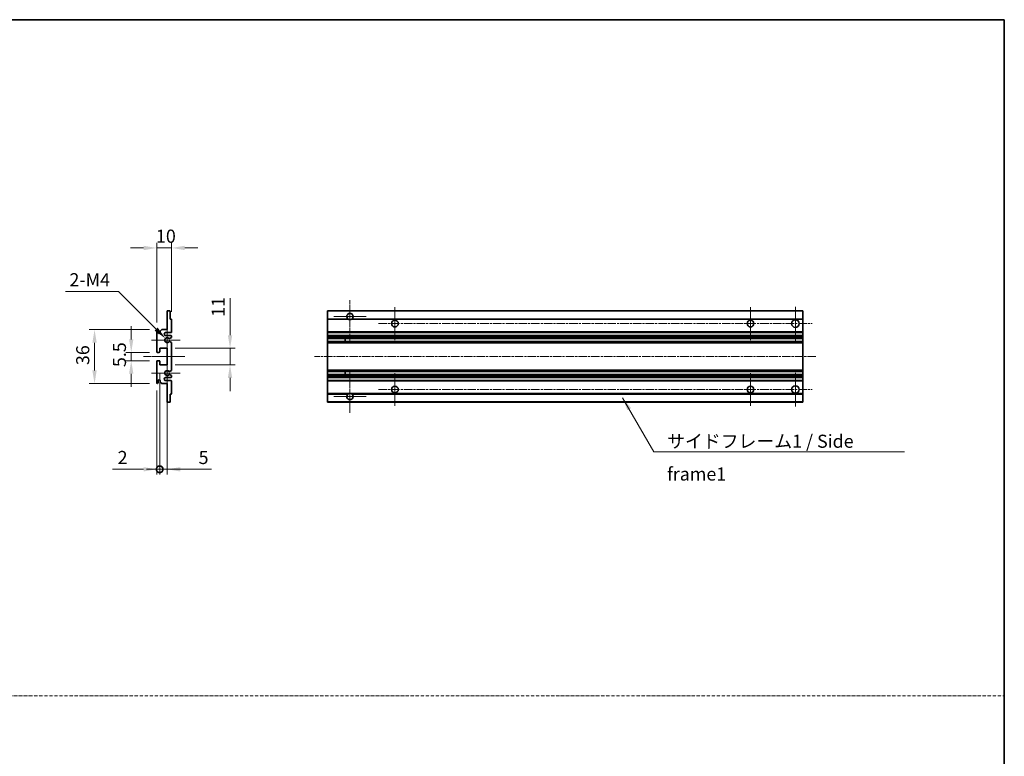
# Model space of a CAD drawing. Units: millimetres. Extents: x 17 to 11231, y 2 to 1688.
# Drawn here: x 6232 to 6890, y 494 to 985 of the extents above; entities that cross this region are included whole.
import ezdxf

# ---------------------------------------------------------------- set-up
doc = ezdxf.new("R2010")
doc.units = ezdxf.units.MM
doc.linetypes.add('CHAIN', pattern=[0.3543, 0.2362, -0.0295, 0.0591, -0.0295])
doc.linetypes.add('DASH_DOT', pattern=[0.37, 0.24, -0.06, 0.01, -0.06])
for name, color, linetype, lineweight in [('Border (ISO)', 7, 'Continuous', 35), ('Center Mark (ISO)', 131, 'Continuous', 18), ('Centerline (ISO)', 131, 'Continuous', 18), ('Dimension (ISO)', 7, 'Continuous', 18), ('Dimension (ISO) @ 1', 7, 'Continuous', 18), ('Sketch Geometry (ISO)', 7, 'Continuous', 18), ('Symbol (ISO)', 7, 'Continuous', 18), ('Symbol (ISO) @ 1', 7, 'Continuous', 18), ('Visible (ISO)', 7, 'Continuous', 35), ('Visible Narrow (ISO)', 7, 'Continuous', 25)]:
    doc.layers.add(name, color=color, linetype=linetype, lineweight=lineweight)
doc.styles.add('Note Text (TK)', font='MS PGothic.ttf')
doc.dimstyles.new('Default - Method 1b (TK)', dxfattribs={"dimscale": 6, "dimtxt": 2.5, "dimasz": 2.5, "dimexe": 1, "dimexo": 1.5, "dimgap": 1, "dimtad": 1, "dimtoh": 1, "dimrnd": 1e-08, "dimdsep": 46, "dimtxsty": 'Note Text (TK)', "dimcen": 0.09, "dimdle": 5, "dimclrd": 100, "dimclre": 100, "dimclrt": 7, "dimadec": 1, "dimazin": 1, "dimtfac": 1, "dimtmove": 0, "dimatfit": 3, "dimfxl": 1, "dimtolj": 1, "dimlwd": -1, "dimlwe": -1, "dimarcsym": 0})
doc.dimstyles.new('Default - Method 1b (TK)$7', dxfattribs={"dimscale": 6, "dimtxt": 2.5, "dimasz": 2.5, "dimexe": 1, "dimexo": 1.5, "dimgap": 1, "dimtad": 1, "dimtoh": 1, "dimrnd": 1e-08, "dimdsep": 46, "dimtxsty": 'Note Text (TK)', "dimcen": 0.09, "dimdle": 5, "dimclrd": 100, "dimclre": 100, "dimclrt": 7, "dimadec": 1, "dimazin": 1, "dimtfac": 1, "dimtmove": 0, "dimatfit": 3, "dimfxl": 1, "dimtolj": 1, "dimlwd": -1, "dimlwe": -1, "dimarcsym": 0})

# ---------------------------------------------------------------- blocks, each defined once
blk = doc.blocks.new('図面枠 tk図枠')
at = {"layer": 'Border (ISO)'}
for p, q in [((14.5, 289), (405.5, 289)), ((405.5, 289), (405.5, 8))]:
    blk.add_line(p, q, dxfattribs=at)
blk = doc.blocks.new('*D69')
at = {"layer": 'Defpoints', "color": 0}
for p in [(6323.44, 832.96), (6333.44, 785.16), (6323.44, 777.96)]:
    blk.add_point(p, dxfattribs=at)
at = {"layer": 'Dimension (ISO)', "color": 100}
for p, q in [((6323.44, 783.21), (6323.44, 836.46)), ((6333.44, 790.41), (6333.44, 836.46)), ((6314.69, 832.96), (6305.94, 832.96)), ((6333.44, 832.96), (6323.44, 832.96)), ((6342.19, 832.96), (6350.94, 832.96))]:
    blk.add_line(p, q, dxfattribs=at)
for points in [[(6314.69, 834.42), (6314.69, 831.5), (6323.44, 832.96)], [(6342.19, 834.42), (6342.19, 831.5), (6333.44, 832.96)]]:
    blk.add_solid(points, dxfattribs=at)
at = {"layer": 'Dimension (ISO)', "color": 7, "insert": (6322.97, 840.83), "char_height": 8.75, "attachment_point": 4, "style": 'Note Text (TK)'}
blk.add_mtext('\\A1;10', dxfattribs=at)
blk = doc.blocks.new('*D70')
at = {"layer": 'Defpoints', "color": 0}
for p in [(6329.29, 772.6), (6330.44, 771.46)]:
    blk.add_point(p, dxfattribs=at)
at = {"layer": 'Dimension (ISO)', "color": 100}
for p, q in [((6262.51, 803.87), (6298.03, 803.87)), ((6298.03, 803.87), (6323.1, 778.79))]:
    blk.add_line(p, q, dxfattribs=at)
blk.add_solid([(6324.13, 779.82), (6322.07, 777.76), (6329.29, 772.6)], dxfattribs=at)
at = {"layer": 'Dimension (ISO)', "color": 7, "insert": (6262.51, 811.74), "char_height": 8.75, "attachment_point": 4, "style": 'Note Text (TK)'}
blk.add_mtext('\\A1; \\fＭＳ Ｐゴシック|b0|i0;\\H8.7500;2-M4', dxfattribs=at)
blk = doc.blocks.new('*D71')
at = {"layer": 'Defpoints', "color": 0}
for p in [(6323.94, 763.21), (6306.44, 757.71), (6323.94, 757.71)]:
    blk.add_point(p, dxfattribs=at)
at = {"layer": 'Dimension (ISO)', "color": 100}
for p, q in [((6306.44, 771.96), (6306.44, 780.71)), ((6318.69, 763.21), (6302.94, 763.21)), ((6306.44, 763.21), (6306.44, 757.71)), ((6318.69, 757.71), (6302.94, 757.71)), ((6306.44, 748.96), (6306.44, 740.21))]:
    blk.add_line(p, q, dxfattribs=at)
for points in [[(6304.98, 771.96), (6307.89, 771.96), (6306.44, 763.21)], [(6304.98, 748.96), (6307.89, 748.96), (6306.44, 757.71)]]:
    blk.add_solid(points, dxfattribs=at)
at = {"layer": 'Dimension (ISO)', "color": 7, "insert": (6298.56, 753.45), "char_height": 8.75, "attachment_point": 4, "rotation": 90, "style": 'Note Text (TK)'}
blk.add_mtext('\\A1;5.5', dxfattribs=at)
blk = doc.blocks.new('*D72')
at = {"layer": 'Defpoints', "color": 0}
for p in [(6323.94, 778.46), (6281.94, 742.46), (6323.94, 742.46)]:
    blk.add_point(p, dxfattribs=at)
at = {"layer": 'Dimension (ISO)', "color": 100}
for p, q in [((6318.69, 778.46), (6278.44, 778.46)), ((6281.94, 769.71), (6281.94, 751.21)), ((6318.69, 742.46), (6278.44, 742.46))]:
    blk.add_line(p, q, dxfattribs=at)
for points in [[(6280.48, 769.71), (6283.39, 769.71), (6281.94, 778.46)], [(6280.48, 751.21), (6283.39, 751.21), (6281.94, 742.46)]]:
    blk.add_solid(points, dxfattribs=at)
at = {"layer": 'Dimension (ISO)', "color": 7, "insert": (6274.06, 754.77), "char_height": 8.75, "attachment_point": 4, "rotation": 90, "style": 'Note Text (TK)'}
blk.add_mtext('\\A1;36', dxfattribs=at)
blk = doc.blocks.new('*D73')
at = {"layer": 'Defpoints', "color": 0}
for p in [(6330.44, 765.96), (6372.44, 765.96), (6330.44, 754.96)]:
    blk.add_point(p, dxfattribs=at)
at = {"layer": 'Dimension (ISO)', "color": 100}
for p, q in [((6372.44, 774.71), (6372.44, 799.46)), ((6335.69, 765.96), (6375.94, 765.96)), ((6372.44, 754.96), (6372.44, 765.96)), ((6335.69, 754.96), (6375.94, 754.96)), ((6372.44, 746.21), (6372.44, 737.46))]:
    blk.add_line(p, q, dxfattribs=at)
for points in [[(6370.98, 774.71), (6373.89, 774.71), (6372.44, 765.96)], [(6370.98, 746.21), (6373.89, 746.21), (6372.44, 754.96)]]:
    blk.add_solid(points, dxfattribs=at)
at = {"layer": 'Dimension (ISO)', "color": 7, "insert": (6364.56, 786.96), "char_height": 8.75, "attachment_point": 4, "rotation": 90, "style": 'Note Text (TK)'}
blk.add_mtext('\\A1;11', dxfattribs=at)
blk = doc.blocks.new('_DotSmall')
at = {"color": 0, "linetype": 'ByBlock', "const_width": 0.5}
blk.add_lwpolyline([(-0.0625, 0, 1), (0.0625, 0, 1)], format="xyb", close=True, dxfattribs=at)
blk = doc.blocks.new('*D56')
at = {"layer": 'Defpoints', "color": 0}
for p in [(6325.44, 754.96), (6330.44, 754.96), (6330.44, 685.21)]:
    blk.add_point(p, dxfattribs=at)
at = {"layer": 'Dimension (ISO)', "color": 100}
for p, q in [((6325.44, 749.71), (6325.44, 681.71)), ((6330.44, 749.71), (6330.44, 681.71)), ((6325.44, 685.21), (6316.69, 685.21)), ((6325.44, 685.21), (6330.44, 685.21)), ((6339.19, 685.21), (6360.01, 685.21))]:
    blk.add_line(p, q, dxfattribs=at)
blk.add_solid([(6339.19, 686.67), (6339.19, 683.75), (6330.44, 685.21)], dxfattribs=at)
at = {"layer": 'Dimension (ISO)', "color": 100, "xscale": 8.75, "yscale": 8.75, "zscale": 8.75}
blk.add_blockref('_DotSmall', (6325.44, 685.21), dxfattribs=at)
at = {"layer": 'Dimension (ISO)', "color": 7, "insert": (6351.44, 693.08), "char_height": 8.75, "attachment_point": 4, "style": 'Note Text (TK)'}
blk.add_mtext('\\A1;5', dxfattribs=at)
blk = doc.blocks.new('*D57')
at = {"layer": 'Defpoints', "color": 0}
for p in [(6325.44, 754.96), (6323.44, 742.96), (6325.44, 685.21)]:
    blk.add_point(p, dxfattribs=at)
at = {"layer": 'Dimension (ISO)', "color": 100}
for p, q in [((6325.44, 749.71), (6325.44, 681.71)), ((6323.44, 737.71), (6323.44, 681.71)), ((6314.69, 685.21), (6293.86, 685.21)), ((6325.44, 685.21), (6323.44, 685.21)), ((6325.44, 685.21), (6342.94, 685.21))]:
    blk.add_line(p, q, dxfattribs=at)
blk.add_solid([(6314.69, 686.67), (6314.69, 683.75), (6323.44, 685.21)], dxfattribs=at)
at = {"layer": 'Dimension (ISO)', "color": 100, "xscale": 8.75, "yscale": 8.75, "zscale": 8.75, "rotation": 180}
blk.add_blockref('_DotSmall', (6325.44, 685.21), dxfattribs=at)
at = {"layer": 'Dimension (ISO)', "color": 7, "insert": (6297.36, 693.08), "char_height": 8.75, "attachment_point": 4, "style": 'Note Text (TK)'}
blk.add_mtext('\\A1;2', dxfattribs=at)

msp = doc.modelspace()

# ---------------------------------------------------------------- linework, layer by layer
at = {"layer": 'Center Mark (ISO)', "linetype": 'CHAIN', "ltscale": 9.00068}
for p, q in [((6452.5547, 798.058), (6452.5547, 769.708)), ((6452.5547, 751.208), (6452.5547, 722.858))]:
    msp.add_line(p, q, dxfattribs=at)
at = {"layer": 'Center Mark (ISO)', "linetype": 'CHAIN', "ltscale": 6.984632}
for p, q in [((6482.5547, 793.458), (6482.5547, 771.458)), ((6720.0547, 793.458), (6720.0547, 771.458)), ((6482.5547, 749.458), (6482.5547, 727.458)), ((6720.0547, 749.458), (6720.0547, 727.458))]:
    msp.add_line(p, q, dxfattribs=at)
at = {"layer": 'Center Mark (ISO)', "linetype": 'CHAIN', "ltscale": 7.143376}
for p, q in [((6750.0547, 793.708), (6750.0547, 771.208)), ((6750.0547, 749.708), (6750.0547, 727.208))]:
    msp.add_line(p, q, dxfattribs=at)
at = {"layer": 'Center Mark (ISO)', "linetype": 'CHAIN', "ltscale": 6.889386}
for p, q in [((6463.4047, 787.208), (6441.7047, 787.208)), ((6463.4047, 733.708), (6441.7047, 733.708))]:
    msp.add_line(p, q, dxfattribs=at)
at = {"layer": 'Center Mark (ISO)', "linetype": 'CHAIN', "ltscale": 6.585233}
for p, q in [((6330.4353, 781.829), (6330.4353, 761.087)), ((6330.4353, 759.829), (6330.4353, 739.087))]:
    msp.add_line(p, q, dxfattribs=at)
at = {"layer": 'Center Mark (ISO)', "linetype": 'CHAIN', "ltscale": 6.070585}
for p, q in [((6339.1853, 771.458), (6320.0643, 771.458)), ((6339.1853, 749.458), (6320.0643, 749.458))]:
    msp.add_line(p, q, dxfattribs=at)
at = {"layer": 'Centerline (ISO)', "linetype": 'CHAIN', "ltscale": 23.990969}
for p, q in [((6471.5547, 782.458), (6761.3047, 782.458)), ((6763.8047, 760.458), (6428.8047, 760.458)), ((6471.5547, 738.458), (6761.3047, 738.458))]:
    msp.add_line(p, q, dxfattribs=at)
at = {"layer": 'Centerline (ISO)', "linetype": 'CHAIN', "ltscale": 8.730815}
msp.add_line((6314.6853, 760.458), (6342.1853, 760.458), dxfattribs=at)
at = {"layer": 'Sketch Geometry (ISO)', "color": 4, "linetype": 'DASH_DOT', "lineweight": 18, "ltscale": 9.032109}
msp.add_line((5521.1102, 534.0325), (6889.6102, 534.0325), dxfattribs=at)
at = {"layer": 'Visible (ISO)'}
for p, q in [((6330.4353, 790.958), (6332.1353, 790.958)), ((6330.4353, 790.658), (6330.4353, 790.958)), ((6330.4353, 778.458), (6330.4353, 790.658)), ((6332.4353, 790.658), (6332.4353, 785.458)), ((6437.5547, 790.658), (6437.5547, 790.958)), ((6755.0547, 790.958), (6437.5547, 790.958)), ((6437.5547, 790.658), (6437.5547, 785.458)), ((6755.0547, 790.958), (6755.0547, 790.658)), ((6755.0547, 785.458), (6755.0547, 790.658)), ((6332.4353, 785.458), (6333.1353, 785.458)), ((6333.4353, 785.158), (6333.4353, 776.958)), ((6437.5547, 785.158), (6437.5547, 785.458)), ((6451.3939, 785.458), (6437.5547, 785.458)), ((6437.5547, 785.158), (6437.5547, 776.958)), ((6755.0547, 785.458), (6453.7155, 785.458)), ((6755.0547, 785.458), (6755.0547, 785.158)), ((6755.0547, 776.958), (6755.0547, 785.158)), ((6323.4353, 763.708), (6323.4353, 777.958)), ((6324.4353, 777.958), (6324.4353, 776.558)), ((6325.7853, 777.458), (6326.7853, 778.458)), ((6325.7853, 776.558), (6325.7853, 777.458)), ((6326.7853, 778.458), (6330.4353, 778.458)), ((6332.9353, 776.458), (6329.4353, 776.458)), ((6437.5547, 776.458), (6437.5547, 776.958)), ((6437.5547, 776.458), (6437.5547, 774.458)), ((6755.0547, 776.458), (6437.5547, 776.458)), ((6755.0547, 776.958), (6755.0547, 776.458)), ((6755.0547, 774.458), (6755.0547, 776.458)), ((6329.4353, 774.458), (6332.9353, 774.458)), ((6332.0088, 770.4647), (6333.2822, 769.7497)), ((6333.2853, 773.188), (6332.012, 772.4529)), ((6333.4353, 773.958), (6333.4353, 773.4478)), ((6333.4353, 769.4881), (6333.4353, 751.4278)), ((6437.5547, 773.958), (6437.5547, 774.458)), ((6755.0547, 774.458), (6437.5547, 774.458)), ((6437.5547, 773.958), (6437.5547, 773.4478)), ((6437.5547, 773.188), (6437.5547, 773.4478)), ((6437.5547, 773.188), (6437.5547, 772.4529)), ((6437.5547, 772.4127), (6437.5547, 772.4529)), ((6755.0547, 772.4127), (6437.5547, 772.4127)), ((6437.5547, 770.5031), (6437.5547, 772.4127)), ((6437.5547, 770.4647), (6437.5547, 770.5031)), ((6755.0547, 770.5031), (6437.5547, 770.5031)), ((6437.5547, 770.4647), (6437.5547, 769.7497)), ((6437.5547, 769.4881), (6437.5547, 769.7497)), ((6437.5547, 769.4881), (6437.5547, 751.4278)), ((6449.3547, 772.4127), (6449.3547, 770.5031)), ((6449.3673, 772.4127), (6449.3673, 770.5031)), ((6755.0547, 774.458), (6755.0547, 773.958)), ((6755.0547, 773.4478), (6755.0547, 773.958)), ((6755.0547, 773.4478), (6755.0547, 773.188)), ((6755.0547, 772.4529), (6755.0547, 773.188)), ((6755.0547, 772.4529), (6755.0547, 772.4127)), ((6755.0547, 770.5031), (6755.0547, 772.4127)), ((6755.0547, 770.5031), (6755.0547, 770.4647)), ((6755.0547, 769.7497), (6755.0547, 770.4647)), ((6755.0547, 769.7497), (6755.0547, 769.4881)), ((6755.0547, 751.4278), (6755.0547, 769.4881)), ((6325.1353, 763.208), (6323.9353, 763.208)), ((6325.4353, 765.958), (6325.4353, 763.508)), ((6330.4353, 765.958), (6325.4353, 765.958)), ((6330.4353, 754.958), (6330.4353, 765.958)), ((6323.4353, 742.958), (6323.4353, 757.208)), ((6323.9353, 757.708), (6325.1353, 757.708)), ((6325.4353, 757.408), (6325.4353, 754.958)), ((6325.4353, 754.958), (6330.4353, 754.958)), ((6333.2822, 751.1662), (6332.0088, 750.4512)), ((6437.5547, 751.1662), (6437.5547, 751.4278)), ((6437.5547, 751.1662), (6437.5547, 750.4512)), ((6437.5547, 750.4128), (6437.5547, 750.4512)), ((6437.5547, 748.5032), (6437.5547, 750.4128)), ((6755.0547, 750.4128), (6437.5547, 750.4128)), ((6449.3547, 750.4128), (6449.3547, 748.5032)), ((6449.3673, 750.4128), (6449.3673, 748.5032)), ((6755.0547, 751.4278), (6755.0547, 751.1662)), ((6755.0547, 750.4512), (6755.0547, 751.1662)), ((6755.0547, 750.4512), (6755.0547, 750.4128)), ((6755.0547, 748.5032), (6755.0547, 750.4128)), ((6324.4353, 744.358), (6324.4353, 742.958)), ((6325.7853, 743.458), (6325.7853, 744.358)), ((6326.7853, 742.458), (6325.7853, 743.458)), ((6332.9353, 746.458), (6329.4353, 746.458)), ((6329.4353, 744.458), (6332.9353, 744.458)), ((6332.012, 748.463), (6333.2853, 747.7279)), ((6333.4353, 747.4681), (6333.4353, 746.958)), ((6333.4353, 743.958), (6333.4353, 735.758)), ((6437.5547, 748.463), (6437.5547, 748.5032)), ((6755.0547, 748.5032), (6437.5547, 748.5032)), ((6437.5547, 748.463), (6437.5547, 747.7279)), ((6437.5547, 747.4681), (6437.5547, 747.7279)), ((6437.5547, 747.4681), (6437.5547, 746.958)), ((6437.5547, 746.458), (6437.5547, 746.958)), ((6437.5547, 746.458), (6437.5547, 744.458)), ((6755.0547, 746.458), (6437.5547, 746.458)), ((6437.5547, 743.958), (6437.5547, 744.458)), ((6755.0547, 744.458), (6437.5547, 744.458)), ((6437.5547, 743.958), (6437.5547, 735.758)), ((6755.0547, 748.5032), (6755.0547, 748.463)), ((6755.0547, 747.7279), (6755.0547, 748.463)), ((6755.0547, 747.7279), (6755.0547, 747.4681)), ((6755.0547, 746.958), (6755.0547, 747.4681)), ((6755.0547, 746.958), (6755.0547, 746.458)), ((6755.0547, 744.458), (6755.0547, 746.458)), ((6755.0547, 744.458), (6755.0547, 743.958)), ((6755.0547, 735.758), (6755.0547, 743.958)), ((6330.4353, 742.458), (6326.7853, 742.458)), ((6330.4353, 730.258), (6330.4353, 742.458)), ((6330.4353, 729.958), (6330.4353, 730.258)), ((6332.4353, 735.458), (6332.4353, 730.258)), ((6333.1353, 735.458), (6332.4353, 735.458)), ((6437.5547, 735.458), (6437.5547, 735.758)), ((6437.5547, 735.458), (6437.5547, 730.258)), ((6451.3939, 735.458), (6437.5547, 735.458)), ((6437.5547, 729.958), (6437.5547, 730.258)), ((6755.0547, 735.458), (6453.7155, 735.458)), ((6755.0547, 735.758), (6755.0547, 735.458)), ((6755.0547, 730.258), (6755.0547, 735.458)), ((6755.0547, 730.258), (6755.0547, 729.958)), ((6332.1353, 729.958), (6330.4353, 729.958)), ((6755.0547, 729.958), (6437.5547, 729.958))]:
    msp.add_line(p, q, dxfattribs=at)
for centre, radius in [((6482.5547, 782.458), 2.25), ((6720.0547, 782.458), 2.25), ((6750.0547, 782.458), 2.5), ((6482.5547, 738.458), 2.25), ((6720.0547, 738.458), 2.25), ((6750.0547, 738.458), 2.5)]:
    msp.add_circle(centre, radius, dxfattribs=at)
for centre, radius, start, end in [((6332.1353, 790.658), 0.3, 0, 90.0000002), ((6452.5547, 787.208), 2.1, 303.5573095, 236.4426905), ((6333.1353, 785.158), 0.3, 0, 90.0000001), ((6452.5547, 787.208), 2.1, 257.472095, 282.527905), ((6323.9353, 777.958), 0.5, 0, 180), ((6325.1103, 776.6376), 0.6797, 186.7329215, 353.2670789), ((6329.4353, 775.458), 1, 90.0000001, 270.0000001), ((6332.9353, 776.958), 0.5, 270.0000001, 0), ((6330.4353, 771.458), 1.621, 37.728389, 322.2671999), ((6330.4353, 771.458), 1.6, 41.3289877, 318.6666012), ((6331.8619, 770.2031), 0.3, 60.6854743, 118.8302705), ((6331.862, 772.7127), 0.3, 241.1653184, 300.0000001), ((6332.9353, 773.958), 0.5, 0, 90.0000001), ((6333.1353, 769.4881), 0.3, 0, 60.6854743), ((6333.1353, 773.4478), 0.3, 300, 0), ((6323.9353, 763.708), 0.5, 180, 270.0000002), ((6325.1353, 763.508), 0.3, 270.0000002, 0), ((6323.9353, 757.208), 0.5, 90, 180), ((6325.1353, 757.408), 0.3, 0, 90), ((6330.4353, 749.458), 1.621, 37.7328002, 322.2716112), ((6330.4353, 749.458), 1.6, 41.3333989, 318.6710125), ((6331.8619, 750.7128), 0.3, 241.1697296, 299.3145258), ((6333.1353, 751.4278), 0.3, 299.3145258, 0), ((6325.1103, 744.2783), 0.6797, 6.7329213, 173.2670787), ((6329.4353, 745.458), 1, 90.0000001, 270.0000001), ((6331.862, 748.2032), 0.3, 60.0000001, 118.8346818), ((6332.9353, 746.958), 0.5, 270.0000001, 0), ((6332.9353, 743.958), 0.5, 0, 90.0000001), ((6333.1353, 747.4681), 0.3, 0, 60.0000002), ((6323.9353, 742.958), 0.5, 180, 0), ((6332.1353, 730.258), 0.3, 270, 0), ((6333.1353, 735.758), 0.3, 270.0000001, 0), ((6452.5547, 733.708), 2.1, 123.5573097, 56.4426903), ((6452.5547, 733.708), 2.1, 77.4720948, 102.5279052)]:
    msp.add_arc(centre, radius, start, end, dxfattribs=at)
for points, knots in [([(6452.0992, 785.158), (6451.9902, 785.1822), (6451.8846, 785.2151), (6451.7119, 785.2827), (6451.6226, 785.3246), (6451.5246, 785.3776), (6451.4904, 785.3974), (6451.4459, 785.4244), (6451.4271, 785.4363), (6451.4011, 785.4531), (6451.3939, 785.458), (6451.3939, 785.458)], [-0.0853709187, -0.0853709187, -0.0853709187, -0.0853709187, -0.054511626, -0.054511626, -0.0293355353, -0.0293355353, -0.0179856968, -0.0179856968, -0.0089928484, -0.0089928484, 0, 0, 0, 0]), ([(6453.7155, 785.458), (6453.7155, 785.458), (6453.7083, 785.4531), (6453.6823, 785.4363), (6453.6635, 785.4244), (6453.6189, 785.3974), (6453.5848, 785.3776), (6453.4867, 785.3246), (6453.3974, 785.2827), (6453.2247, 785.2151), (6453.1192, 785.1822), (6453.0102, 785.158)], [-0.2570614373, -0.2570614373, -0.2570614373, -0.2570614373, -0.2480685889, -0.2480685889, -0.2390757404, -0.2390757404, -0.227725902, -0.227725902, -0.2025498113, -0.2025498113, -0.1716905186, -0.1716905186, -0.1716905186, -0.1716905186]), ([(6331.7173, 770.4659), (6331.7171, 770.4658), (6331.7169, 770.4657), (6331.6865, 770.4489), (6331.6587, 770.4263), (6331.6367, 770.4013)], [0.1421941886, 0.1421941886, 0.1421941886, 0.1421941886, 0.1422543788, 0.1422543788, 0.1522671185, 0.1522671185, 0.1522671185, 0.1522671185]), ([(6331.6368, 772.5146), (6331.6588, 772.4895), (6331.6866, 772.4669), (6331.717, 772.4501), (6331.7172, 772.45), (6331.7174, 772.4499)], [0.1522671185, 0.1522671185, 0.1522671185, 0.1522671185, 0.1622798581, 0.1622798581, 0.1623400483, 0.1623400483, 0.1623400483, 0.1623400483]), ([(6331.6367, 750.5147), (6331.6587, 750.4896), (6331.6865, 750.467), (6331.7169, 750.4502), (6331.7171, 750.4501), (6331.7173, 750.45)], [0.1522671185, 0.1522671185, 0.1522671185, 0.1522671185, 0.1622798581, 0.1622798581, 0.1623400483, 0.1623400483, 0.1623400483, 0.1623400483]), ([(6331.7174, 748.466), (6331.7172, 748.4659), (6331.717, 748.4658), (6331.6866, 748.449), (6331.6588, 748.4264), (6331.6368, 748.4013)], [0.1421941886, 0.1421941886, 0.1421941886, 0.1421941886, 0.1422543788, 0.1422543788, 0.1522671185, 0.1522671185, 0.1522671185, 0.1522671185]), ([(6451.3939, 735.458), (6451.3939, 735.458), (6451.4011, 735.4628), (6451.4271, 735.4796), (6451.4459, 735.4915), (6451.4904, 735.5185), (6451.5246, 735.5383), (6451.6226, 735.5914), (6451.7119, 735.6332), (6451.8846, 735.7008), (6451.9902, 735.7337), (6452.0992, 735.758)], [-0.2570614383, -0.2570614383, -0.2570614383, -0.2570614383, -0.2480685898, -0.2480685898, -0.2390757414, -0.2390757414, -0.2277259029, -0.2277259029, -0.2025498121, -0.2025498121, -0.17169052, -0.17169052, -0.17169052, -0.17169052]), ([(6453.0102, 735.758), (6453.1192, 735.7337), (6453.2247, 735.7008), (6453.3974, 735.6332), (6453.4867, 735.5914), (6453.5848, 735.5383), (6453.6189, 735.5185), (6453.6635, 735.4915), (6453.6823, 735.4796), (6453.7083, 735.4628), (6453.7155, 735.458), (6453.7155, 735.458)], [-0.0853709183, -0.0853709183, -0.0853709183, -0.0853709183, -0.0545116262, -0.0545116262, -0.0293355354, -0.0293355354, -0.0179856969, -0.0179856969, -0.0089928485, -0.0089928485, 0, 0, 0, 0])]:
    msp.add_open_spline(points, degree=3, knots=knots, dxfattribs=at)
at = {"layer": 'Visible Narrow (ISO)'}
for p, q in [((6755.0547, 790.658), (6437.5547, 790.658)), ((6452.0992, 785.158), (6437.5547, 785.158)), ((6755.0547, 785.158), (6453.0102, 785.158)), ((6755.0547, 776.958), (6437.5547, 776.958)), ((6755.0547, 773.958), (6437.5547, 773.958)), ((6755.0547, 773.4478), (6437.5547, 773.4478)), ((6755.0547, 773.188), (6437.5547, 773.188)), ((6755.0547, 772.4529), (6437.5547, 772.4529)), ((6755.0547, 770.4647), (6437.5547, 770.4647)), ((6755.0547, 769.7497), (6437.5547, 769.7497)), ((6755.0547, 769.4881), (6437.5547, 769.4881)), ((6755.0547, 751.4278), (6437.5547, 751.4278)), ((6755.0547, 751.1662), (6437.5547, 751.1662)), ((6755.0547, 750.4512), (6437.5547, 750.4512)), ((6755.0547, 748.463), (6437.5547, 748.463)), ((6755.0547, 747.7279), (6437.5547, 747.7279)), ((6755.0547, 747.4681), (6437.5547, 747.4681)), ((6755.0547, 746.958), (6437.5547, 746.958)), ((6755.0547, 743.958), (6437.5547, 743.958)), ((6452.0992, 735.758), (6437.5547, 735.758)), ((6755.0547, 730.258), (6437.5547, 730.258)), ((6755.0547, 735.758), (6453.0102, 735.758))]:
    msp.add_line(p, q, dxfattribs=at)

# ---------------------------------------------------------------- block references
at = {"xscale": 3.5, "yscale": 3.5, "zscale": 3.5}
msp.add_blockref('図面枠 tk図枠', (5470.3601, -26.1509), dxfattribs=at)

# ---------------------------------------------------------------- texts
at = {"layer": 'Symbol (ISO)', "color": 7, "insert": (6664.327, 708.3071), "char_height": 8.75, "width": 166.505847, "attachment_point": 1, "line_spacing_factor": 1.5, "style": 'Note Text (TK)'}
msp.add_mtext('{\\fＭＳ Ｐゴシック|b0|i0;サイドフレーム1 / Side frame1}', dxfattribs=at)

# ---------------------------------------------------------------- dimensions: what is measured, and where the dimension line sits
at = {"layer": 'Dimension (ISO) @ 1', "color": 100}
dim = msp.add_linear_dim(base=(6323.4353, 832.958), p1=(6333.4353, 785.158), p2=(6323.4353, 777.958), dimstyle='Default - Method 1b (TK)', override={"dimscale": 1, "dimtxt": 8.75, "dimasz": 8.75, "dimexe": 3.5, "dimexo": 5.25, "dimgap": 3.5, "dimtoh": 0, "dimdec": 2, "dimcen": 0.315, "dimtol": 0, "dimlim": 0, "dimtp": 0, "dimtm": 0, "dimtdec": 2, "dimtix": 0, "dimtofl": 1, "dimtmove": 0, "dimatfit": 1}, dxfattribs=at)
dim.commit()
dim.dimension.update_dxf_attribs({"geometry": '*D69', "text_midpoint": (6328.4353, 832.958), "dimtype": 128})
dim = msp.add_radius_dim(center=(6330.4353, 771.458), mpoint=(6329.2891, 772.6042), text=' \\fＭＳ Ｐゴシック|b0|i0;\\H8.7500;2-M4', dimstyle='Default - Method 1b (TK)', override={"dimscale": 1, "dimtxt": 8.75, "dimasz": 8.75, "dimexe": 3.5, "dimexo": 5.25, "dimgap": 3.5, "dimtih": 1, "dimdec": 2, "dimlfac": 1, "dimcen": 0, "dimtol": 0, "dimlim": 0, "dimtp": 0, "dimtm": 0, "dimtdec": 2, "dimtix": 0, "dimtofl": 0, "dimtmove": 0, "dimatfit": 3}, dxfattribs=at)
dim.commit()
dim.dimension.update_dxf_attribs({"geometry": '*D70', "text_midpoint": (6278.5174, 803.8674), "dimtype": 132})
for base, p1, p2, angle, override, picture, middle in [((6372.4353, 765.958), (6330.4353, 754.958), (6330.4353, 765.958), 90, {"dimscale": 1, "dimtxt": 8.75, "dimasz": 8.75, "dimexe": 3.5, "dimexo": 5.25, "dimgap": 3.5, "dimtoh": 0, "dimdec": 2, "dimcen": 0.315, "dimtol": 0, "dimlim": 0, "dimtp": 0, "dimtm": 0, "dimtdec": 2, "dimtix": 0, "dimtofl": 1, "dimtmove": 0, "dimatfit": 1}, '*D73', (6372.4353, 791.4573)), ((6281.9353, 742.458), (6323.9353, 778.458), (6323.9353, 742.458), 90, {"dimscale": 1, "dimtxt": 8.75, "dimasz": 8.75, "dimexe": 3.5, "dimexo": 5.25, "dimgap": 3.5, "dimtoh": 0, "dimdec": 2, "dimcen": 0.315, "dimtol": 0, "dimlim": 0, "dimtp": 0, "dimtm": 0, "dimtdec": 2, "dimtix": 0, "dimtofl": 0, "dimtmove": 0, "dimatfit": 1}, '*D72', (6281.9353, 760.458)), ((6306.4353, 757.708), (6323.9353, 763.208), (6323.9353, 757.708), 270, {"dimscale": 1, "dimtxt": 8.75, "dimasz": 8.75, "dimexe": 3.5, "dimexo": 5.25, "dimgap": 3.5, "dimtoh": 0, "dimdec": 2, "dimcen": 0.315, "dimtol": 0, "dimlim": 0, "dimtp": 0, "dimtm": 0, "dimtdec": 2, "dimtix": 0, "dimtofl": 1, "dimtmove": 0, "dimatfit": 1}, '*D71', (6306.4353, 760.458)), ((6325.4353, 685.208), (6323.4353, 742.958), (6325.4353, 754.958), 180, {"dimscale": 1, "dimtxt": 8.75, "dimasz": 8.75, "dimexe": 3.5, "dimexo": 5.25, "dimgap": 3.5, "dimtoh": 0, "dimdec": 2, "dimblk2": 'DotSmall', "dimsah": 1, "dimcen": 0.315, "dimdle": 0, "dimtol": 0, "dimlim": 0, "dimtp": 0, "dimtm": 0, "dimtdec": 2, "dimtix": 0, "dimtofl": 1, "dimtmove": 0, "dimatfit": 1}, '*D57', (6299.8998, 685.208)), ((6330.4353, 685.208), (6325.4353, 754.958), (6330.4353, 754.958), 180, {"dimscale": 1, "dimtxt": 8.75, "dimasz": 8.75, "dimexe": 3.5, "dimexo": 5.25, "dimgap": 3.5, "dimtoh": 0, "dimdec": 2, "dimblk1": 'DotSmall', "dimsah": 1, "dimcen": 0.315, "dimdle": 0, "dimtol": 0, "dimlim": 0, "dimtp": 0, "dimtm": 0, "dimtdec": 2, "dimtix": 0, "dimtofl": 1, "dimtmove": 0, "dimatfit": 1}, '*D56', (6353.9708, 685.208))]:
    dim = msp.add_linear_dim(base=base, p1=p1, p2=p2, angle=angle, dimstyle='Default - Method 1b (TK)', override=override, dxfattribs=at)
    dim.commit()
    dim.dimension.update_dxf_attribs({"geometry": picture, "text_midpoint": middle, "dimtype": 128})

# ---------------------------------------------------------------- leaders
at = {"layer": 'Symbol (ISO) @ 1', "color": 100, "annotation_type": 0, "has_hookline": 1, "hookline_direction": 0, "text_width": 158.6435}
msp.add_leader([(6634.6353, 732.9126), (6655.577, 696.966), (6664.327, 696.966)], dimstyle='Default - Method 1b (TK)$7', override={"dimscale": 1, "dimtxt": 8.75, "dimasz": 8.75, "dimgap": 0, "dimtad": 1}, dxfattribs=at)

doc.saveas('drawing.dxf')
